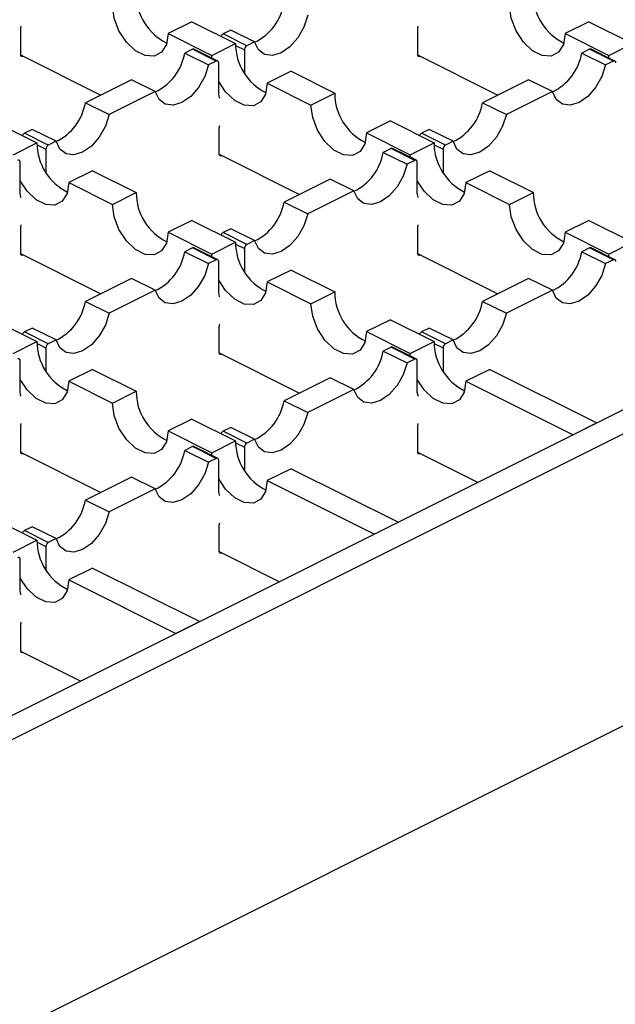
# Model space of a CAD drawing. Units: millimetres. Extents: x 0 to 420, y 0 to 297.
# Drawn here: x 187 to 198, y 63 to 81 of the extents above; entities that cross this region are included whole.
import ezdxf

# ---------------------------------------------------------------- set-up
doc = ezdxf.new("R2010")
doc.units = ezdxf.units.MM

msp = doc.modelspace()

# ---------------------------------------------------------------- linework, layer by layer
at = {"color": 7, "linetype": 'Continuous', "lineweight": 25}
for p, q in [((187.223, 80.468), (187.23, 80.509)), ((187.223, 80.001), (187.223, 80.468)), ((190.271, 80.588), (189.846, 80.376)), ((190.271, 80.588), (191.048, 80.2)), ((190.963, 80.44), (190.826, 80.371)), ((191.387, 80.228), (190.963, 80.44)), ((194.294, 80.468), (194.301, 80.509)), ((194.294, 80.001), (194.294, 80.468)), ((197.342, 80.588), (196.917, 80.376)), ((197.342, 80.588), (198.12, 80.2)), ((189.846, 80.376), (190.624, 79.987)), ((191.25, 80.159), (190.826, 80.371)), ((196.917, 80.376), (197.695, 79.987)), ((190.281, 80.099), (190.144, 80.03)), ((190.706, 79.887), (190.281, 80.099)), ((190.732, 79.888), (190.308, 80.1)), ((190.624, 79.987), (191.048, 80.2)), ((191.049, 80.165), (191.208, 80.086)), ((191.208, 80.086), (191.208, 79.675)), ((191.387, 80.228), (191.25, 80.159)), ((197.352, 80.099), (197.215, 80.03)), ((197.777, 79.887), (197.352, 80.099)), ((197.803, 79.888), (197.379, 80.1)), ((197.695, 79.987), (198.12, 80.2)), ((188.644, 79.28), (187.224, 79.99)), ((190.144, 80.03), (190.568, 79.818)), ((190.626, 79.942), (190.624, 79.987)), ((195.715, 79.28), (194.295, 79.99)), ((197.215, 80.03), (197.639, 79.818)), ((197.697, 79.942), (197.695, 79.987)), ((190.706, 79.887), (190.568, 79.818)), ((190.748, 79.302), (190.748, 79.856)), ((197.777, 79.887), (197.639, 79.818)), ((189.195, 79.556), (188.376, 79.146)), ((189.62, 79.344), (189.195, 79.556)), ((192.038, 79.705), (191.614, 79.492)), ((192.038, 79.705), (192.816, 79.316)), ((196.266, 79.556), (195.447, 79.146)), ((196.691, 79.344), (196.266, 79.556)), ((209.504, 79.457), (156.619, 53.015)), ((191.614, 79.492), (192.392, 79.104)), ((157.044, 52.803), (209.928, 79.245)), ((189.62, 79.344), (188.8, 78.934)), ((192.392, 79.104), (192.816, 79.316)), ((196.691, 79.344), (195.872, 78.934)), ((188.376, 79.146), (188.8, 78.934)), ((195.447, 79.146), (195.872, 78.934)), ((186.735, 78.821), (187.513, 78.432)), ((190.759, 78.701), (190.766, 78.741)), ((190.759, 78.233), (190.759, 78.701)), ((193.806, 78.821), (193.382, 78.609)), ((193.806, 78.821), (194.584, 78.432)), ((187.427, 78.672), (187.29, 78.603)), ((187.714, 78.391), (187.29, 78.603)), ((187.852, 78.46), (187.427, 78.672)), ((193.382, 78.609), (194.16, 78.22)), ((194.499, 78.672), (194.361, 78.603)), ((194.786, 78.391), (194.361, 78.603)), ((194.923, 78.46), (194.499, 78.672)), ((187.089, 78.22), (187.513, 78.432)), ((187.514, 78.397), (187.672, 78.318)), ((187.852, 78.46), (187.714, 78.391)), ((193.817, 78.331), (193.679, 78.262)), ((194.241, 78.119), (193.817, 78.331)), ((194.268, 78.121), (193.844, 78.333)), ((194.16, 78.22), (194.584, 78.432)), ((194.585, 78.397), (194.743, 78.318)), ((194.923, 78.46), (194.786, 78.391)), ((187.672, 78.318), (187.672, 77.907)), ((192.179, 77.512), (190.76, 78.222)), ((193.679, 78.262), (194.104, 78.05)), ((194.161, 78.174), (194.16, 78.22)), ((194.743, 78.318), (194.743, 77.907)), ((187.212, 77.534), (187.212, 78.088)), ((194.241, 78.119), (194.104, 78.05)), ((194.283, 77.534), (194.283, 78.088)), ((188.503, 77.937), (188.079, 77.725)), ((188.503, 77.937), (189.281, 77.548)), ((195.574, 77.937), (195.15, 77.725)), ((195.574, 77.937), (196.352, 77.548)), ((188.079, 77.725), (188.856, 77.336)), ((192.731, 77.788), (191.912, 77.378)), ((193.155, 77.576), (192.731, 77.788)), ((195.15, 77.725), (195.928, 77.336)), ((188.856, 77.336), (189.281, 77.548)), ((193.155, 77.576), (192.336, 77.166)), ((195.928, 77.336), (196.352, 77.548)), ((191.912, 77.378), (192.336, 77.166)), ((187.223, 76.933), (187.23, 76.973)), ((187.223, 76.465), (187.223, 76.933)), ((190.271, 77.053), (189.846, 76.841)), ((190.271, 77.053), (191.048, 76.664)), ((194.294, 76.933), (194.301, 76.973)), ((194.294, 76.465), (194.294, 76.933)), ((197.342, 77.053), (196.917, 76.841)), ((197.342, 77.053), (198.12, 76.664)), ((189.846, 76.841), (190.624, 76.452)), ((190.963, 76.904), (190.826, 76.835)), ((191.25, 76.623), (190.826, 76.835)), ((191.387, 76.692), (190.963, 76.904)), ((196.917, 76.841), (197.695, 76.452)), ((190.624, 76.452), (191.048, 76.664)), ((191.049, 76.629), (191.208, 76.55)), ((191.387, 76.692), (191.25, 76.623)), ((197.695, 76.452), (198.12, 76.664)), ((188.644, 75.745), (187.224, 76.455)), ((190.281, 76.563), (190.144, 76.495)), ((190.144, 76.495), (190.568, 76.282)), ((190.706, 76.351), (190.281, 76.563)), ((190.732, 76.353), (190.308, 76.565)), ((190.626, 76.406), (190.624, 76.452)), ((191.208, 76.55), (191.208, 76.139)), ((195.715, 75.745), (194.295, 76.455)), ((197.352, 76.563), (197.215, 76.495)), ((197.215, 76.495), (197.639, 76.282)), ((197.777, 76.351), (197.352, 76.563)), ((197.803, 76.353), (197.379, 76.565)), ((197.697, 76.406), (197.695, 76.452)), ((190.706, 76.351), (190.568, 76.282)), ((190.748, 75.766), (190.748, 76.32)), ((197.777, 76.351), (197.639, 76.282)), ((192.038, 76.169), (191.614, 75.957)), ((192.038, 76.169), (192.816, 75.78)), ((189.195, 76.02), (188.376, 75.611)), ((189.62, 75.808), (189.195, 76.02)), ((191.614, 75.957), (192.392, 75.568)), ((196.266, 76.02), (195.447, 75.611)), ((196.691, 75.808), (196.266, 76.02)), ((189.62, 75.808), (188.8, 75.399)), ((192.392, 75.568), (192.816, 75.78)), ((196.691, 75.808), (195.872, 75.399)), ((188.376, 75.611), (188.8, 75.399)), ((195.447, 75.611), (195.872, 75.399)), ((186.735, 75.285), (187.513, 74.896)), ((190.759, 75.165), (190.766, 75.206)), ((193.806, 75.285), (193.382, 75.073)), ((193.806, 75.285), (194.584, 74.896)), ((187.427, 75.136), (187.29, 75.068)), ((187.714, 74.856), (187.29, 75.068)), ((187.852, 74.924), (187.427, 75.136)), ((190.759, 74.698), (190.759, 75.165)), ((193.382, 75.073), (194.16, 74.684)), ((194.499, 75.136), (194.361, 75.068)), ((194.786, 74.856), (194.361, 75.068)), ((194.923, 74.924), (194.499, 75.136)), ((187.089, 74.684), (187.513, 74.896)), ((187.514, 74.862), (187.672, 74.782)), ((187.852, 74.924), (187.714, 74.856)), ((194.16, 74.684), (194.584, 74.896)), ((194.585, 74.862), (194.743, 74.782)), ((194.923, 74.924), (194.786, 74.856)), ((187.672, 74.782), (187.672, 74.371)), ((192.179, 73.977), (190.76, 74.687)), ((193.817, 74.795), (193.679, 74.727)), ((193.679, 74.727), (194.104, 74.515)), ((194.241, 74.583), (193.817, 74.795)), ((194.268, 74.585), (193.844, 74.797)), ((194.161, 74.638), (194.16, 74.684)), ((194.743, 74.782), (194.743, 74.371)), ((187.212, 73.998), (187.212, 74.553)), ((194.241, 74.583), (194.104, 74.515)), ((194.283, 73.998), (194.283, 74.553)), ((188.503, 74.401), (188.079, 74.189)), ((188.503, 74.401), (189.281, 74.012)), ((195.574, 74.401), (195.15, 74.189)), ((195.574, 74.401), (197.483, 73.447)), ((188.079, 74.189), (188.856, 73.8)), ((192.731, 74.252), (191.912, 73.843)), ((193.155, 74.04), (192.731, 74.252)), ((195.15, 74.189), (197.059, 73.235)), ((209.928, 74.049), (157.044, 47.607)), ((188.856, 73.8), (189.281, 74.012)), ((193.155, 74.04), (192.336, 73.631)), ((191.912, 73.843), (192.336, 73.631)), ((187.223, 73.397), (187.23, 73.438)), ((190.271, 73.517), (189.846, 73.305)), ((190.271, 73.517), (191.048, 73.128)), ((194.294, 73.397), (194.301, 73.438)), ((197.483, 73.447), (197.059, 73.235)), ((187.223, 72.93), (187.223, 73.397)), ((189.846, 73.305), (190.624, 72.916)), ((190.963, 73.369), (190.826, 73.3)), ((191.25, 73.088), (190.826, 73.3)), ((191.387, 73.156), (190.963, 73.369)), ((194.294, 72.93), (194.294, 73.397)), ((190.624, 72.916), (191.048, 73.128)), ((191.049, 73.094), (191.208, 73.015)), ((191.387, 73.156), (191.25, 73.088)), ((188.644, 72.209), (187.224, 72.919)), ((190.281, 73.028), (190.144, 72.959)), ((190.144, 72.959), (190.568, 72.747)), ((190.706, 72.816), (190.281, 73.028)), ((190.732, 72.817), (190.308, 73.029)), ((190.626, 72.871), (190.624, 72.916)), ((191.208, 73.015), (191.208, 72.604)), ((195.361, 72.386), (194.295, 72.919)), ((190.706, 72.816), (190.568, 72.747)), ((190.748, 72.231), (190.748, 72.785)), ((192.038, 72.633), (191.614, 72.421)), ((192.038, 72.633), (193.948, 71.679)), ((189.195, 72.485), (188.376, 72.075)), ((189.62, 72.273), (189.195, 72.485)), ((191.614, 72.421), (193.523, 71.467)), ((189.62, 72.273), (188.8, 71.863)), ((188.376, 72.075), (188.8, 71.863)), ((186.735, 71.75), (187.513, 71.361)), ((190.759, 71.63), (190.766, 71.67)), ((193.948, 71.679), (193.523, 71.467)), ((187.427, 71.601), (187.29, 71.532)), ((187.714, 71.32), (187.29, 71.532)), ((187.852, 71.389), (187.427, 71.601)), ((190.759, 71.162), (190.759, 71.63)), ((187.089, 71.149), (187.513, 71.361)), ((187.514, 71.326), (187.672, 71.247)), ((187.852, 71.389), (187.714, 71.32)), ((187.672, 71.247), (187.672, 70.836)), ((191.826, 70.618), (190.76, 71.151)), ((187.212, 70.463), (187.212, 71.017)), ((188.503, 70.866), (188.079, 70.654)), ((188.503, 70.866), (190.412, 69.911)), ((188.079, 70.654), (189.988, 69.699)), ((187.223, 69.862), (187.23, 69.902)), ((187.223, 69.394), (187.223, 69.862)), ((190.412, 69.911), (189.988, 69.699)), ((188.29, 68.85), (187.224, 69.383))]:
    msp.add_line(p, q, dxfattribs=at)
at = {"color": 7, "linetype": 'Continuous', "lineweight": 25, "flags": 128}
for points in [[(189.846, 80.376), (189.817, 80.184), (189.731, 80.045), (189.599, 79.975), (189.437, 79.984), (189.265, 80.07), (189.104, 80.223), (188.972, 80.424), (188.886, 80.649), (188.856, 80.871)], [(196.917, 80.376), (196.888, 80.184), (196.802, 80.045), (196.67, 79.975), (196.508, 79.984), (196.337, 80.07), (196.175, 80.223), (196.043, 80.424), (195.957, 80.649), (195.928, 80.871)], [(192.336, 80.702), (192.267, 80.493), (192.157, 80.3), (192.017, 80.14), (191.862, 80.032), (191.706, 79.985), (191.566, 80.004), (191.456, 80.088), (191.387, 80.228)], [(187.265, 79.97), (187.257, 79.967), (187.249, 79.966), (187.242, 79.967), (187.235, 79.97), (187.23, 79.976), (187.226, 79.983), (187.224, 79.991), (187.223, 80.001)], [(194.337, 79.97), (194.328, 79.967), (194.32, 79.966), (194.313, 79.967), (194.307, 79.97), (194.301, 79.976), (194.297, 79.983), (194.295, 79.991), (194.294, 80.001)], [(190.568, 79.818), (190.5, 79.61), (190.39, 79.416), (190.25, 79.257), (190.094, 79.148), (189.938, 79.101), (189.798, 79.12), (189.688, 79.204), (189.62, 79.344)], [(190.748, 79.856), (190.747, 79.866), (190.745, 79.874), (190.741, 79.881), (190.736, 79.886), (190.729, 79.89), (190.722, 79.891), (190.714, 79.89), (190.706, 79.887)], [(197.639, 79.818), (197.571, 79.61), (197.461, 79.416), (197.321, 79.257), (197.165, 79.148), (197.009, 79.101), (196.869, 79.12), (196.759, 79.204), (196.691, 79.344)], [(197.819, 79.856), (197.818, 79.866), (197.816, 79.874), (197.812, 79.881), (197.807, 79.886), (197.8, 79.89), (197.793, 79.891), (197.785, 79.89), (197.777, 79.887)], [(191.614, 79.492), (191.584, 79.3), (191.498, 79.161), (191.367, 79.091), (191.205, 79.1), (191.033, 79.186), (190.872, 79.339), (190.748, 79.525)], [(190.766, 79.226), (190.764, 79.235), (190.748, 79.302)], [(193.382, 78.609), (193.352, 78.416), (193.266, 78.277), (193.134, 78.207), (192.973, 78.216), (192.801, 78.302), (192.639, 78.455), (192.508, 78.656), (192.422, 78.881), (192.392, 79.104)], [(188.8, 78.934), (188.732, 78.726), (188.622, 78.532), (188.482, 78.373), (188.326, 78.264), (188.17, 78.217), (188.03, 78.236), (187.92, 78.32), (187.852, 78.46)], [(195.872, 78.934), (195.803, 78.726), (195.693, 78.532), (195.553, 78.373), (195.397, 78.264), (195.241, 78.217), (195.101, 78.236), (194.991, 78.32), (194.923, 78.46)], [(190.801, 78.202), (190.793, 78.199), (190.785, 78.198), (190.777, 78.199), (190.771, 78.203), (190.766, 78.208), (190.762, 78.215), (190.759, 78.223), (190.759, 78.233)], [(187.212, 78.088), (187.212, 78.098), (187.209, 78.106), (187.205, 78.113), (187.2, 78.119), (187.194, 78.122), (187.186, 78.123), (187.178, 78.122), (187.17, 78.119)], [(194.104, 78.05), (194.035, 77.842), (193.925, 77.648), (193.785, 77.489), (193.629, 77.38), (193.474, 77.333), (193.334, 77.352), (193.224, 77.436), (193.155, 77.576)], [(194.283, 78.088), (194.283, 78.098), (194.28, 78.106), (194.276, 78.113), (194.271, 78.119), (194.265, 78.122), (194.257, 78.123), (194.249, 78.122), (194.241, 78.119)], [(188.079, 77.725), (188.049, 77.532), (187.963, 77.393), (187.831, 77.323), (187.67, 77.332), (187.498, 77.418), (187.336, 77.571), (187.212, 77.757)], [(195.15, 77.725), (195.12, 77.532), (195.034, 77.393), (194.902, 77.323), (194.741, 77.332), (194.569, 77.418), (194.407, 77.571), (194.283, 77.757)], [(187.23, 77.458), (187.228, 77.468), (187.212, 77.534)], [(194.301, 77.458), (194.299, 77.468), (194.283, 77.534)], [(189.846, 76.841), (189.817, 76.648), (189.731, 76.509), (189.599, 76.44), (189.437, 76.448), (189.265, 76.534), (189.104, 76.687), (188.972, 76.888), (188.886, 77.113), (188.856, 77.336)], [(196.917, 76.841), (196.888, 76.648), (196.802, 76.509), (196.67, 76.44), (196.508, 76.448), (196.337, 76.534), (196.175, 76.687), (196.043, 76.888), (195.957, 77.113), (195.928, 77.336)], [(192.336, 77.166), (192.267, 76.958), (192.157, 76.764), (192.017, 76.605), (191.862, 76.496), (191.706, 76.449), (191.566, 76.468), (191.456, 76.552), (191.387, 76.692)], [(187.265, 76.435), (187.257, 76.431), (187.249, 76.43), (187.242, 76.432), (187.235, 76.435), (187.23, 76.44), (187.226, 76.447), (187.224, 76.456), (187.223, 76.465)], [(194.337, 76.435), (194.328, 76.431), (194.32, 76.43), (194.313, 76.432), (194.307, 76.435), (194.301, 76.44), (194.297, 76.447), (194.295, 76.456), (194.294, 76.465)], [(190.568, 76.282), (190.5, 76.074), (190.39, 75.88), (190.25, 75.721), (190.094, 75.612), (189.938, 75.565), (189.798, 75.585), (189.688, 75.668), (189.62, 75.808)], [(190.748, 76.32), (190.747, 76.33), (190.745, 76.339), (190.741, 76.346), (190.736, 76.351), (190.729, 76.354), (190.722, 76.355), (190.714, 76.354), (190.706, 76.351)], [(197.639, 76.282), (197.571, 76.074), (197.461, 75.88), (197.321, 75.721), (197.165, 75.612), (197.009, 75.565), (196.869, 75.585), (196.759, 75.668), (196.691, 75.808)], [(197.819, 76.32), (197.818, 76.33), (197.816, 76.339), (197.812, 76.346), (197.807, 76.351), (197.8, 76.354), (197.793, 76.355), (197.785, 76.354), (197.777, 76.351)], [(191.614, 75.957), (191.584, 75.764), (191.498, 75.625), (191.367, 75.556), (191.205, 75.564), (191.033, 75.65), (190.872, 75.803), (190.748, 75.989)], [(190.766, 75.691), (190.764, 75.7), (190.748, 75.766)], [(193.382, 75.073), (193.352, 74.881), (193.266, 74.741), (193.134, 74.672), (192.973, 74.681), (192.801, 74.766), (192.639, 74.919), (192.508, 75.12), (192.422, 75.346), (192.392, 75.568)], [(188.8, 75.399), (188.732, 75.19), (188.622, 74.996), (188.482, 74.837), (188.326, 74.728), (188.17, 74.681), (188.03, 74.701), (187.92, 74.784), (187.852, 74.924)], [(195.872, 75.399), (195.803, 75.19), (195.693, 74.996), (195.553, 74.837), (195.397, 74.728), (195.241, 74.681), (195.101, 74.701), (194.991, 74.784), (194.923, 74.924)], [(190.801, 74.667), (190.793, 74.664), (190.785, 74.663), (190.777, 74.664), (190.771, 74.667), (190.766, 74.672), (190.762, 74.679), (190.759, 74.688), (190.759, 74.698)], [(187.212, 74.553), (187.212, 74.562), (187.209, 74.571), (187.205, 74.578), (187.2, 74.583), (187.194, 74.586), (187.186, 74.588), (187.178, 74.586), (187.17, 74.583)], [(194.104, 74.515), (194.035, 74.306), (193.925, 74.113), (193.785, 73.953), (193.629, 73.845), (193.474, 73.797), (193.334, 73.817), (193.224, 73.901), (193.155, 74.04)], [(194.283, 74.553), (194.283, 74.562), (194.28, 74.571), (194.276, 74.578), (194.271, 74.583), (194.265, 74.586), (194.257, 74.588), (194.249, 74.586), (194.241, 74.583)], [(188.079, 74.189), (188.049, 73.997), (187.963, 73.857), (187.831, 73.788), (187.67, 73.797), (187.498, 73.883), (187.336, 74.035), (187.212, 74.221)], [(195.15, 74.189), (195.12, 73.997), (195.034, 73.857), (194.902, 73.788), (194.741, 73.797), (194.569, 73.883), (194.407, 74.035), (194.283, 74.221)], [(187.23, 73.923), (187.228, 73.932), (187.212, 73.998)], [(194.301, 73.923), (194.299, 73.932), (194.283, 73.998)], [(189.846, 73.305), (189.817, 73.113), (189.731, 72.973), (189.599, 72.904), (189.437, 72.913), (189.265, 72.999), (189.104, 73.151), (188.972, 73.353), (188.886, 73.578), (188.856, 73.8)], [(192.336, 73.631), (192.267, 73.422), (192.157, 73.229), (192.017, 73.069), (191.862, 72.961), (191.706, 72.914), (191.566, 72.933), (191.456, 73.017), (191.387, 73.156)], [(187.265, 72.899), (187.257, 72.896), (187.249, 72.895), (187.242, 72.896), (187.235, 72.899), (187.23, 72.904), (187.226, 72.911), (187.224, 72.92), (187.223, 72.93)], [(194.337, 72.899), (194.328, 72.896), (194.32, 72.895), (194.313, 72.896), (194.307, 72.899), (194.301, 72.904), (194.297, 72.911), (194.295, 72.92), (194.294, 72.93)], [(190.568, 72.747), (190.5, 72.539), (190.39, 72.345), (190.25, 72.185), (190.094, 72.077), (189.938, 72.03), (189.798, 72.049), (189.688, 72.133), (189.62, 72.273)], [(190.748, 72.785), (190.747, 72.795), (190.745, 72.803), (190.741, 72.81), (190.736, 72.815), (190.729, 72.819), (190.722, 72.82), (190.714, 72.819), (190.706, 72.816)], [(191.614, 72.421), (191.584, 72.229), (191.498, 72.09), (191.367, 72.02), (191.205, 72.029), (191.033, 72.115), (190.872, 72.268), (190.748, 72.453)], [(190.766, 72.155), (190.764, 72.164), (190.748, 72.231)], [(188.8, 71.863), (188.732, 71.655), (188.622, 71.461), (188.482, 71.302), (188.326, 71.193), (188.17, 71.146), (188.03, 71.165), (187.92, 71.249), (187.852, 71.389)], [(190.801, 71.131), (190.793, 71.128), (190.785, 71.127), (190.777, 71.128), (190.771, 71.131), (190.766, 71.137), (190.762, 71.144), (190.759, 71.152), (190.759, 71.162)], [(187.212, 71.017), (187.212, 71.027), (187.209, 71.035), (187.205, 71.042), (187.2, 71.048), (187.194, 71.051), (187.186, 71.052), (187.178, 71.051), (187.17, 71.048)], [(188.079, 70.654), (188.049, 70.461), (187.963, 70.322), (187.831, 70.252), (187.67, 70.261), (187.498, 70.347), (187.336, 70.5), (187.212, 70.686)], [(187.23, 70.387), (187.228, 70.397), (187.212, 70.463)], [(187.265, 69.363), (187.257, 69.36), (187.249, 69.359), (187.242, 69.36), (187.235, 69.364), (187.23, 69.369), (187.226, 69.376), (187.224, 69.385), (187.223, 69.394)]]:
    msp.add_lwpolyline(points, dxfattribs=at)
at = {"color": 7, "linetype": 'Continuous', "lineweight": 25}
for centre, radius, start, end in [((190.249, 81.079), 0.969, 179.722, 243.9756), ((197.32, 81.079), 0.969, 179.722, 243.9756), ((190.975, 81.079), 0.951, 295.7858, 350.0196), ((190.867, 80.299), 0.0827, 120.0613, 159.1516), ((190.296, 80.074), 0.0294, 66.382, 120.8858), ((192.017, 80.195), 0.969, 179.722, 243.9756), ((191.294, 80.084), 0.0869, 120.7579, 179.0322), ((197.367, 80.074), 0.0294, 66.382, 120.8858), ((189.207, 80.195), 0.951, 295.7858, 350.0196), ((196.278, 80.195), 0.951, 295.7858, 350.0196), ((193.785, 79.311), 0.969, 179.722, 243.9756), ((187.439, 79.311), 0.951, 295.7858, 350.0196), ((194.511, 79.311), 0.951, 295.7858, 350.0196), ((187.332, 78.532), 0.0827, 120.0613, 159.1516), ((194.403, 78.532), 0.0827, 120.0613, 159.1516), ((188.482, 78.427), 0.969, 179.722, 243.9756), ((187.759, 78.316), 0.0869, 120.7579, 179.0322), ((193.832, 78.306), 0.0294, 66.382, 120.8858), ((195.553, 78.427), 0.969, 179.722, 243.9756), ((194.83, 78.316), 0.0869, 120.7579, 179.0322), ((192.743, 78.427), 0.951, 295.7858, 350.0196), ((190.249, 77.543), 0.969, 179.722, 243.9756), ((197.32, 77.543), 0.969, 179.722, 243.9756), ((190.975, 77.543), 0.951, 295.7858, 350.0196), ((190.867, 76.764), 0.0827, 120.0613, 159.1516), ((192.017, 76.659), 0.969, 179.722, 243.9756), ((191.294, 76.549), 0.0869, 120.7579, 179.0322), ((189.207, 76.659), 0.951, 295.7858, 350.0196), ((190.296, 76.538), 0.0294, 66.382, 120.8858), ((196.278, 76.659), 0.951, 295.7858, 350.0196), ((197.367, 76.538), 0.0294, 66.382, 120.8858), ((193.785, 75.775), 0.969, 179.722, 243.9756), ((187.439, 75.776), 0.951, 295.7858, 350.0196), ((194.511, 75.776), 0.951, 295.7858, 350.0196), ((187.332, 74.996), 0.0827, 120.0613, 159.1516), ((194.403, 74.996), 0.0827, 120.0613, 159.1516), ((188.482, 74.892), 0.969, 179.722, 243.9756), ((187.759, 74.781), 0.0869, 120.7579, 179.0322), ((195.553, 74.892), 0.969, 179.722, 243.9756), ((194.83, 74.781), 0.0869, 120.7579, 179.0322), ((192.743, 74.892), 0.951, 295.7858, 350.0196), ((193.832, 74.77), 0.0294, 66.382, 120.8858), ((190.249, 74.008), 0.969, 179.722, 243.9756), ((190.975, 74.008), 0.951, 295.7858, 350.0196), ((190.867, 73.228), 0.0827, 120.0613, 159.1516), ((192.017, 73.124), 0.969, 179.722, 243.9756), ((191.294, 73.013), 0.0869, 120.7579, 179.0322), ((189.207, 73.124), 0.951, 295.7858, 350.0196), ((190.296, 73.003), 0.0294, 66.382, 120.8858), ((187.439, 72.24), 0.951, 295.7858, 350.0196), ((187.332, 71.461), 0.0827, 120.0613, 159.1516), ((188.482, 71.356), 0.969, 179.722, 243.9756), ((187.759, 71.245), 0.0869, 120.7579, 179.0322)]:
    msp.add_arc(centre, radius, start, end, dxfattribs=at)

doc.saveas('drawing.dxf')
